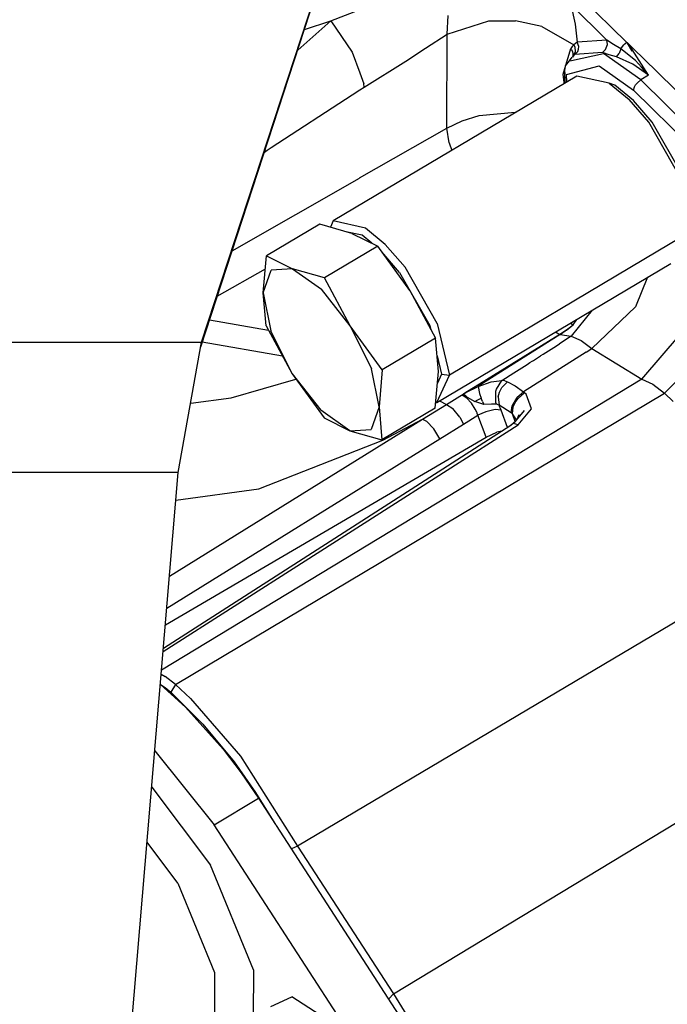
# Model space of a CAD drawing. Units: millimetres. Extents: x 984 to 8459, y -1762 to 1746.
# Drawn here: x 4689 to 4723, y 180 to 233 of the extents above; entities that cross this region are included whole.
import ezdxf

# ---------------------------------------------------------------- set-up
doc = ezdxf.new("R2010")
doc.units = ezdxf.units.MM
doc.layers.add('1', color=7, linetype='CONTINUOUS', true_color=0xffffff)

msp = doc.modelspace()

# ---------------------------------------------------------------- linework, layer by layer
at = {"layer": '1', "color": 18, "linetype": 'CONTINUOUS'}
for p, q in [((4698.191528, 215.309326), (4735.668579, 329.956543)), ((4698.233521, 215.545898), (4735.668579, 329.956543)), ((4698.233521, 215.545898), (4735.668579, 329.956543)), ((4714.499634, 237.692383), (4720.811157, 231.468506)), ((4714.499634, 237.692383), (4720.811157, 231.468506)), ((4705.096313, 232.604004), (4706.647583, 233.217529)), ((4705.096313, 232.604004), (4706.647583, 233.217529)), ((4719.751099, 231.582764), (4717.828735, 233.475586)), ((4717.828735, 233.475586), (4718.066528, 232.429688)), ((4717.828735, 233.475586), (4718.066528, 232.429688)), ((4719.751099, 231.582764), (4717.828735, 233.475586)), ((4711.27063, 231.907959), (4711.327271, 232.899414)), ((4711.27063, 231.907959), (4711.327271, 232.899414)), ((4713.492798, 232.609375), (4714.902954, 232.615967)), ((4713.492798, 232.609375), (4714.902954, 232.615967)), ((4716.293579, 232.309814), (4714.902954, 232.615967)), ((4716.293579, 232.309814), (4714.902954, 232.615967)), ((4703.340454, 231.061523), (4705.096313, 232.604004)), ((4703.340454, 231.061523), (4705.096313, 232.604004)), ((4703.695923, 232.149414), (4705.096313, 232.604004)), ((4703.695923, 232.149414), (4705.096313, 232.604004)), ((4705.096313, 232.604004), (4706.234009, 230.943359)), ((4705.096313, 232.604004), (4706.234009, 230.943359)), ((4711.27063, 231.907959), (4713.492798, 232.609375)), ((4711.27063, 231.907959), (4713.492798, 232.609375)), ((4716.293579, 232.309814), (4718.000122, 231.339355)), ((4716.293579, 232.309814), (4718.000122, 231.339355)), ((4718.066528, 232.429688), (4718.176392, 231.47583)), ((4718.066528, 232.429688), (4718.176392, 231.47583)), ((4710.129517, 231.157715), (4711.27063, 231.907959)), ((4710.129517, 231.157715), (4711.27063, 231.907959)), ((4711.254028, 226.914795), (4711.27063, 231.907959)), ((4711.254028, 226.914795), (4711.27063, 231.907959)), ((4719.751099, 231.582764), (4718.176392, 231.47583)), ((4719.751099, 231.582764), (4718.176392, 231.47583)), ((4719.777466, 231.35498), (4719.751099, 231.582764)), ((4720.104126, 231.355225), (4719.751099, 231.582764)), ((4719.777466, 231.35498), (4719.751099, 231.582764)), ((4720.104126, 231.355225), (4719.751099, 231.582764)), ((4709.074341, 230.476318), (4710.129517, 231.157715)), ((4709.074341, 230.476318), (4710.129517, 231.157715)), ((4717.428833, 229.774414), (4717.828735, 231.147461)), ((4717.428833, 229.774414), (4717.828735, 231.147461)), ((4717.911743, 231.249023), (4717.828735, 231.147461)), ((4717.911743, 231.249023), (4717.828735, 231.147461)), ((4717.876099, 231.082031), (4717.828735, 231.147461)), ((4717.876099, 231.082031), (4717.828735, 231.147461)), ((4717.876099, 231.082031), (4717.914673, 230.996826)), ((4717.876099, 231.082031), (4717.914673, 230.996826)), ((4718.000122, 231.339355), (4717.911743, 231.249023)), ((4718.000122, 231.339355), (4717.911743, 231.249023)), ((4718.086548, 231.413086), (4718.000122, 231.339355)), ((4718.086548, 231.413086), (4718.000122, 231.339355)), ((4718.06604, 231.212646), (4718.000122, 231.339355)), ((4718.06604, 231.212646), (4718.000122, 231.339355)), ((4718.087524, 230.979736), (4718.06604, 231.212646)), ((4718.087524, 230.979736), (4718.06604, 231.212646)), ((4718.176392, 231.47583), (4718.086548, 231.413086)), ((4718.176392, 231.47583), (4718.086548, 231.413086)), ((4718.254517, 231.251465), (4718.176392, 231.47583)), ((4718.254517, 231.251465), (4718.176392, 231.47583)), ((4718.206665, 230.987549), (4718.249634, 231.114258)), ((4718.206665, 230.987549), (4718.249634, 231.114258)), ((4718.249634, 231.114258), (4718.254517, 231.251465)), ((4718.249634, 231.114258), (4718.254517, 231.251465)), ((4719.683716, 231.087891), (4719.521118, 230.924316)), ((4719.683716, 231.087891), (4719.521118, 230.924316)), ((4719.683716, 231.087891), (4719.777466, 231.35498)), ((4719.683716, 231.087891), (4719.777466, 231.35498)), ((4720.484985, 231.123047), (4720.104126, 231.355225)), ((4720.484985, 231.123047), (4720.104126, 231.355225)), ((4720.484985, 231.123047), (4720.408813, 230.881348)), ((4720.484985, 231.123047), (4720.408813, 230.881348)), ((4720.484985, 231.123047), (4720.632446, 231.323486)), ((4720.484985, 231.123047), (4720.632446, 231.323486)), ((4721.266724, 230.498291), (4720.484985, 231.123047)), ((4721.266724, 230.498291), (4720.484985, 231.123047)), ((4720.811157, 231.468506), (4720.632446, 231.323486)), ((4720.811157, 231.468506), (4720.632446, 231.323486)), ((4720.811157, 231.468506), (4721.072876, 230.998291)), ((4720.811157, 231.468506), (4720.869263, 231.42041)), ((4720.811157, 231.468506), (4721.072876, 230.998291)), ((4720.811157, 231.468506), (4720.83606, 231.446045)), ((4720.811157, 231.468506), (4720.869263, 231.42041)), ((4720.811157, 231.468506), (4720.83606, 231.446045)), ((4720.839478, 231.442383), (4720.83606, 231.446045)), ((4720.839478, 231.442383), (4720.83606, 231.446045)), ((4720.842896, 231.438965), (4720.839478, 231.442383)), ((4720.842896, 231.438965), (4720.839478, 231.442383)), ((4720.849731, 231.430908), (4720.842896, 231.438965)), ((4720.849731, 231.430908), (4720.842896, 231.438965)), ((4720.854126, 231.426514), (4720.849731, 231.430908)), ((4720.854126, 231.426514), (4720.849731, 231.430908)), ((4720.858521, 231.422363), (4720.854126, 231.426514)), ((4720.858521, 231.422363), (4720.854126, 231.426514)), ((4720.867798, 231.412598), (4720.858521, 231.422363)), ((4720.867798, 231.412598), (4720.858521, 231.422363)), ((4720.890259, 231.387939), (4720.867798, 231.412598)), ((4720.890259, 231.387939), (4720.867798, 231.412598)), ((4720.921997, 231.368408), (4720.869263, 231.42041)), ((4720.921997, 231.368408), (4720.869263, 231.42041)), ((4720.92395, 231.348389), (4720.890259, 231.387939)), ((4720.92395, 231.348389), (4720.890259, 231.387939)), ((4721.027466, 231.264648), (4720.921997, 231.368408)), ((4721.027466, 231.264648), (4720.921997, 231.368408)), ((4720.974731, 231.28833), (4720.92395, 231.348389)), ((4720.974731, 231.28833), (4720.92395, 231.348389)), ((4721.956177, 229.725098), (4720.974731, 231.28833)), ((4721.956177, 229.725098), (4720.974731, 231.28833)), ((4721.237915, 231.057129), (4721.027466, 231.264648)), ((4721.237915, 231.057129), (4721.027466, 231.264648)), ((4721.659302, 230.642578), (4721.237915, 231.057129)), ((4721.659302, 230.642578), (4721.237915, 231.057129)), ((4706.234009, 230.943359), (4706.633911, 229.856201)), ((4706.234009, 230.943359), (4706.633911, 229.856201)), ((4717.762817, 230.484375), (4717.910278, 230.681641)), ((4717.872192, 230.508545), (4719.574829, 230.882812)), ((4717.872192, 230.508545), (4719.574829, 230.882812)), ((4717.913696, 230.687012), (4717.910278, 230.681641)), ((4717.913696, 230.685059), (4717.910278, 230.681641)), ((4717.913696, 230.685059), (4717.910278, 230.681641)), ((4717.914673, 230.996826), (4717.919067, 230.983154)), ((4717.914673, 230.996826), (4717.919067, 230.983154)), ((4717.983032, 230.757568), (4717.918579, 230.690674)), ((4717.983032, 230.757568), (4717.918579, 230.690674)), ((4717.919067, 230.983154), (4717.919067, 230.981689)), ((4717.919067, 230.983154), (4717.919067, 230.981689)), ((4717.919067, 230.981689), (4717.923462, 230.968018)), ((4717.919067, 230.981689), (4717.923462, 230.968018)), ((4718.016724, 230.829346), (4717.919556, 230.694824)), ((4717.936646, 230.775391), (4717.919556, 230.694824)), ((4717.936646, 230.775391), (4717.919556, 230.694824)), ((4717.923462, 230.968018), (4717.939575, 230.876221)), ((4717.923462, 230.968018), (4717.939575, 230.876221)), ((4717.93811, 230.785889), (4717.936646, 230.775391)), ((4717.93811, 230.785889), (4717.936646, 230.775391)), ((4717.939575, 230.876221), (4717.93811, 230.787598)), ((4717.939575, 230.876221), (4717.93811, 230.787598)), ((4717.93811, 230.787598), (4717.93811, 230.785889)), ((4717.93811, 230.787598), (4717.93811, 230.785889)), ((4717.983032, 230.757568), (4718.087524, 230.979736)), ((4718.057739, 230.824707), (4717.983032, 230.757568)), ((4718.057739, 230.824707), (4717.983032, 230.757568)), ((4718.057739, 230.824707), (4718.206665, 230.987549)), ((4718.057739, 230.824707), (4718.206665, 230.987549)), ((4719.521118, 230.924316), (4718.057739, 230.824707)), ((4719.521118, 230.924316), (4718.057739, 230.824707)), ((4719.86438, 230.811523), (4719.521118, 230.924316)), ((4719.86438, 230.811523), (4719.521118, 230.924316)), ((4721.551392, 229.47583), (4719.574829, 230.882812)), ((4721.551392, 229.47583), (4719.574829, 230.882812)), ((4720.2677, 230.692627), (4719.86438, 230.811523)), ((4720.2677, 230.692627), (4719.86438, 230.811523)), ((4720.2677, 230.692627), (4720.408813, 230.881348)), ((4720.2677, 230.692627), (4720.408813, 230.881348)), ((4721.121704, 230.304688), (4720.2677, 230.692627)), ((4721.121704, 230.304688), (4720.2677, 230.692627)), ((4722.503052, 229.813232), (4721.659302, 230.642578)), ((4722.503052, 229.813232), (4721.659302, 230.642578)), ((4706.871704, 229.093018), (4709.074341, 230.476318)), ((4706.871704, 229.093018), (4709.074341, 230.476318)), ((4717.522583, 229.973877), (4717.562134, 230.223145)), ((4717.562134, 230.223145), (4717.762817, 230.484375)), ((4717.612915, 229.761963), (4719.339478, 230.226318)), ((4717.612915, 229.761963), (4719.339478, 230.226318)), ((4717.762817, 230.484375), (4717.870728, 230.508057)), ((4717.762817, 230.484375), (4717.870728, 230.508057)), ((4719.339478, 230.226318), (4721.166138, 228.926025)), ((4719.339478, 230.226318), (4721.166138, 228.926025)), ((4721.956177, 229.725098), (4721.121704, 230.304688)), ((4721.956177, 229.725098), (4721.121704, 230.304688)), ((4721.591919, 230.146484), (4721.266724, 230.498291)), ((4721.591919, 230.146484), (4721.266724, 230.498291)), ((4721.956177, 229.725098), (4721.591919, 230.146484)), ((4721.956177, 229.725098), (4721.591919, 230.146484)), ((4718.162231, 229.682861), (4705.221802, 221.986816)), ((4706.638794, 229.842529), (4706.849243, 229.270508)), ((4706.638794, 229.842529), (4706.849243, 229.270508)), ((4717.475708, 229.344971), (4717.428833, 229.774414)), ((4717.475708, 229.344971), (4717.428833, 229.774414)), ((4717.526489, 229.862305), (4717.467896, 229.269775)), ((4717.543579, 229.314697), (4717.522583, 229.973877)), ((4717.62561, 229.363525), (4717.612915, 229.761963)), ((4717.62561, 229.363525), (4717.612915, 229.761963)), ((4719.873657, 229.300781), (4718.162231, 229.682861)), ((4721.956177, 229.725098), (4721.551392, 229.47583)), ((4721.956177, 229.725098), (4721.551392, 229.47583)), ((4724.189087, 228.153809), (4722.503052, 229.813232)), ((4724.189087, 228.153809), (4722.503052, 229.813232)), ((4706.635376, 228.946533), (4706.871704, 229.093018)), ((4706.635376, 228.946533), (4706.871704, 229.093018)), ((4706.871704, 229.093018), (4706.849243, 229.270508)), ((4706.871704, 229.093018), (4706.849243, 229.270508)), ((4720.166138, 229.201904), (4719.873657, 229.300781)), ((4719.873657, 229.300781), (4720.927856, 228.436768)), ((4719.873657, 229.300781), (4720.927856, 228.436768)), ((4721.164673, 228.38501), (4720.166138, 229.201904)), ((4721.166138, 228.926025), (4721.213501, 229.105713)), ((4721.166138, 228.926025), (4721.213501, 229.105713)), ((4721.213501, 229.105713), (4721.278931, 229.216553)), ((4721.213501, 229.105713), (4721.278931, 229.216553)), ((4721.369263, 229.327148), (4721.278931, 229.216553)), ((4721.369263, 229.327148), (4721.278931, 229.216553)), ((4721.551392, 229.47583), (4721.369263, 229.327148)), ((4721.551392, 229.47583), (4721.369263, 229.327148)), ((4726.762329, 224.34375), (4721.551392, 229.47583)), ((4726.762329, 224.34375), (4721.551392, 229.47583)), ((4701.92395, 225.885742), (4706.224731, 228.691406)), ((4701.92395, 225.885742), (4706.224731, 228.691406)), ((4706.224731, 228.691406), (4706.633423, 228.945068)), ((4706.224731, 228.691406), (4706.633423, 228.945068)), ((4721.982056, 227.223633), (4720.927856, 228.436768)), ((4721.982056, 227.223633), (4720.927856, 228.436768)), ((4721.166138, 228.926025), (4726.377075, 223.793701)), ((4721.166138, 228.926025), (4726.377075, 223.793701)), ((4722.161255, 227.236816), (4721.164673, 228.38501)), ((4712.074341, 227.30127), (4712.979126, 227.57959)), ((4712.074341, 227.30127), (4712.979126, 227.57959)), ((4712.979126, 227.57959), (4714.890259, 227.766846)), ((4712.979126, 227.57959), (4714.890259, 227.766846)), ((4714.890259, 227.766846), (4714.928833, 227.759766)), ((4714.890259, 227.766846), (4714.928833, 227.759766)), ((4706.617798, 224.267822), (4711.254028, 226.914795)), ((4706.617798, 224.267822), (4711.254028, 226.914795)), ((4711.254028, 226.914795), (4712.074341, 227.30127)), ((4711.254028, 226.914795), (4712.074341, 227.30127)), ((4711.372192, 226.127686), (4711.254028, 226.914795)), ((4711.372192, 226.127686), (4711.254028, 226.914795)), ((4723.684204, 224.245361), (4721.982056, 227.223633)), ((4723.684204, 224.245361), (4721.982056, 227.223633)), ((4723.771606, 224.419189), (4722.161255, 227.236816)), ((4701.717407, 225.745117), (4701.92395, 225.885742)), ((4701.717407, 225.745117), (4701.92395, 225.885742)), ((4711.372192, 226.127686), (4711.514771, 225.729248)), ((4711.372192, 226.127686), (4711.514771, 225.729248)), ((4701.56897, 225.642822), (4701.638306, 225.69043)), ((4701.56897, 225.642822), (4701.638306, 225.69043)), ((4701.638306, 225.69043), (4701.70813, 225.738281)), ((4701.638306, 225.69043), (4701.70813, 225.738281)), ((4701.70813, 225.738281), (4701.716919, 225.744385)), ((4701.70813, 225.738281), (4701.716919, 225.744385)), ((4701.716919, 225.744385), (4701.717407, 225.745117)), ((4701.716919, 225.744385), (4701.717407, 225.745117)), ((4699.858032, 220.408203), (4706.616333, 224.266846)), ((4699.858032, 220.408203), (4706.616333, 224.266846)), ((4704.509888, 221.811279), (4701.681274, 220.128906)), ((4706.213013, 221.324463), (4704.509888, 221.811279)), ((4705.221802, 221.986816), (4705.070435, 221.651123)), ((4706.932739, 221.604248), (4705.221802, 221.986816)), ((4706.932739, 221.604248), (4705.221802, 221.986816)), ((4706.752075, 221.224121), (4705.892212, 221.41626)), ((4706.752075, 221.224121), (4705.892212, 221.41626)), ((4706.213013, 221.324463), (4707.588013, 220.643066)), ((4707.268188, 220.801758), (4706.752075, 221.224121)), ((4707.268188, 220.801758), (4706.752075, 221.224121)), ((4707.987915, 220.740723), (4706.932739, 221.604248)), ((4707.987915, 220.740723), (4706.932739, 221.604248)), ((4724.329224, 221.503174), (4722.449829, 220.385498)), ((4724.329224, 221.503174), (4722.449829, 220.385498)), ((4707.588013, 220.643066), (4704.758911, 218.960693)), ((4707.588013, 220.643066), (4704.758911, 218.960693)), ((4709.284302, 218.299561), (4707.588013, 220.643066)), ((4707.987915, 220.740723), (4709.042114, 219.527344)), ((4707.987915, 220.740723), (4709.042114, 219.527344)), ((4701.511353, 218.174805), (4701.681274, 220.128906)), ((4701.681274, 220.128906), (4703.056274, 219.44751)), ((4701.681274, 220.128906), (4703.056274, 219.44751)), ((4708.747192, 219.259033), (4707.800903, 220.348877)), ((4708.747192, 219.259033), (4707.800903, 220.348877)), ((4722.449829, 220.385498), (4711.388306, 213.806641)), ((4722.449829, 220.385498), (4711.388306, 213.806641)), ((4710.729614, 212.348389), (4723.150024, 219.735107)), ((4699.069458, 217.994385), (4701.622192, 219.452637)), ((4699.069458, 217.994385), (4701.622192, 219.452637)), ((4701.511353, 218.174805), (4701.928345, 219.377441)), ((4701.511353, 218.174805), (4701.928345, 219.377441)), ((4703.056274, 219.44751), (4701.928345, 219.377441)), ((4703.056274, 219.44751), (4701.928345, 219.377441)), ((4703.056274, 219.44751), (4704.593872, 218.365723)), ((4704.758911, 218.960693), (4703.056274, 219.44751)), ((4703.056274, 219.44751), (4704.593872, 218.365723)), ((4704.758911, 218.960693), (4703.056274, 219.44751)), ((4708.747192, 219.259033), (4710.357544, 216.441406)), ((4708.747192, 219.259033), (4710.357544, 216.441406)), ((4710.743774, 216.548828), (4709.042114, 219.527344)), ((4710.743774, 216.548828), (4709.042114, 219.527344)), ((4706.128052, 216.422363), (4704.758911, 218.960693)), ((4706.128052, 216.422363), (4704.758911, 218.960693)), ((4721.908813, 218.99707), (4721.265747, 217.430664)), ((4721.908813, 218.99707), (4721.265747, 217.430664)), ((4701.511353, 218.174805), (4701.917603, 216.161133)), ((4701.668579, 216.415039), (4701.511353, 218.174805)), ((4701.511353, 218.174805), (4701.917603, 216.161133)), ((4706.128052, 216.422363), (4704.593872, 218.365723)), ((4706.128052, 216.422363), (4704.593872, 218.365723)), ((4709.284302, 218.299561), (4710.653931, 215.76123)), ((4718.975708, 217.252686), (4717.857544, 215.869141)), ((4718.975708, 217.252686), (4717.857544, 215.869141)), ((4721.265747, 217.430664), (4718.954712, 215.214844)), ((4721.265747, 217.430664), (4718.954712, 215.214844)), ((4698.657349, 216.734375), (4701.789673, 216.19043)), ((4698.657349, 216.734375), (4701.789673, 216.19043)), ((4701.668579, 216.415039), (4703.038208, 213.876953)), ((4706.128052, 216.422363), (4707.248657, 214.138184)), ((4707.824341, 214.078857), (4706.128052, 216.422363)), ((4706.128052, 216.422363), (4707.248657, 214.138184)), ((4707.824341, 214.078857), (4706.128052, 216.422363)), ((4710.357544, 216.441406), (4710.412231, 216.208984)), ((4710.357544, 216.441406), (4710.412231, 216.208984)), ((4710.743774, 216.548828), (4711.388306, 213.806641)), ((4710.743774, 216.548828), (4711.388306, 213.806641)), ((4717.607056, 216.208252), (4717.952759, 216.475586)), ((4717.609009, 216.197998), (4717.952759, 216.475586)), ((4717.826782, 216.569092), (4717.952759, 216.475586)), ((4717.826782, 216.569092), (4717.952759, 216.475586)), ((4717.952759, 216.475586), (4718.151489, 216.762451)), ((4717.952759, 216.475586), (4718.151489, 216.762451)), ((4703.038208, 213.876953), (4701.917603, 216.161133)), ((4703.038208, 213.876953), (4701.917603, 216.161133)), ((4717.253052, 215.954346), (4712.766724, 213.178467)), ((4717.253052, 215.954346), (4712.766724, 213.178467)), ((4717.276978, 215.952393), (4713.296509, 213.439697)), ((4717.276978, 215.952393), (4713.296509, 213.439697)), ((4717.024536, 216.092285), (4717.253052, 215.954346)), ((4717.024536, 216.092285), (4717.253052, 215.954346)), ((4717.609009, 216.197998), (4717.253052, 215.954346)), ((4717.609009, 216.197998), (4717.253052, 215.954346)), ((4717.253052, 215.954346), (4717.276978, 215.952393)), ((4717.253052, 215.954346), (4717.276978, 215.952393)), ((4717.276978, 215.952393), (4717.599243, 216.201904)), ((4717.609009, 216.197998), (4717.276978, 215.952393)), ((4717.276978, 215.952393), (4717.857544, 215.869141)), ((4717.276978, 215.952393), (4717.857544, 215.869141)), ((4721.607544, 213.595947), (4723.654907, 215.972412)), ((4721.607544, 213.595947), (4723.654907, 215.972412)), ((4667.920044, 215.545898), (4698.233521, 215.545898)), ((4667.920044, 215.545898), (4698.233521, 215.545898)), ((4696.999634, 208.628662), (4698.233521, 215.545898)), ((4702.531372, 214.816406), (4698.271606, 215.55542)), ((4702.531372, 214.816406), (4698.271606, 215.55542)), ((4710.653931, 215.76123), (4707.824341, 214.078857)), ((4710.653931, 215.76123), (4707.824341, 214.078857)), ((4710.811157, 214.001709), (4710.653931, 215.76123)), ((4716.934692, 215.277588), (4717.227661, 215.464355)), ((4716.934692, 215.277588), (4717.227661, 215.464355)), ((4717.857544, 215.869141), (4717.227661, 215.464355)), ((4717.857544, 215.869141), (4717.227661, 215.464355)), ((4717.857544, 215.869141), (4718.380493, 215.646484)), ((4717.857544, 215.869141), (4718.380493, 215.646484)), ((4718.380493, 215.646484), (4718.954712, 215.214844)), ((4718.380493, 215.646484), (4718.954712, 215.214844)), ((4722.807251, 212.849121), (4725.499146, 215.502441)), ((4722.807251, 212.849121), (4725.499146, 215.502441)), ((4718.647583, 215.021729), (4715.321411, 212.922607)), ((4718.647583, 215.021729), (4715.321411, 212.922607)), ((4716.251587, 214.840332), (4716.372681, 214.91748)), ((4716.251587, 214.840332), (4716.372681, 214.91748)), ((4716.372681, 214.91748), (4716.934692, 215.277588)), ((4716.372681, 214.91748), (4716.934692, 215.277588)), ((4718.647583, 215.021729), (4718.954712, 215.214844)), ((4718.647583, 215.021729), (4718.954712, 215.214844)), ((4718.954712, 215.214844), (4721.607544, 213.595947)), ((4718.954712, 215.214844), (4721.607544, 213.595947)), ((4710.736938, 214.826416), (4710.967407, 213.847412)), ((4710.736938, 214.826416), (4710.967407, 213.847412)), ((4715.102173, 214.105469), (4715.522095, 214.375)), ((4715.102173, 214.105469), (4715.522095, 214.375)), ((4715.522095, 214.375), (4715.66272, 214.465332)), ((4715.522095, 214.375), (4715.66272, 214.465332)), ((4715.66272, 214.465332), (4715.784302, 214.542725)), ((4715.66272, 214.465332), (4715.784302, 214.542725)), ((4715.784302, 214.542725), (4715.854126, 214.586914)), ((4715.784302, 214.542725), (4715.854126, 214.586914)), ((4715.854126, 214.586914), (4716.228638, 214.825684)), ((4715.854126, 214.586914), (4716.228638, 214.825684)), ((4716.228638, 214.825684), (4716.251587, 214.840332)), ((4716.228638, 214.825684), (4716.251587, 214.840332)), ((4703.038208, 213.876953), (4704.734009, 211.533203)), ((4703.038208, 213.876953), (4704.572388, 211.933594)), ((4703.038208, 213.876953), (4704.572388, 211.933594)), ((4707.654907, 212.124756), (4707.248657, 214.138184)), ((4707.654907, 212.124756), (4707.248657, 214.138184)), ((4707.824341, 214.078857), (4707.654907, 212.124756)), ((4707.824341, 214.078857), (4707.654907, 212.124756)), ((4710.641235, 212.047607), (4710.811157, 214.001709)), ((4710.729614, 212.348389), (4711.388306, 213.806641)), ((4710.729614, 212.348389), (4711.388306, 213.806641)), ((4710.967407, 213.847412), (4710.757446, 213.38208)), ((4710.967407, 213.847412), (4710.757446, 213.38208)), ((4710.967407, 213.847412), (4711.388306, 213.806641)), ((4710.967407, 213.847412), (4711.388306, 213.806641)), ((4714.180298, 213.514893), (4714.809204, 213.918701)), ((4714.180298, 213.514893), (4714.809204, 213.918701)), ((4714.809204, 213.918701), (4715.102173, 214.105469)), ((4714.809204, 213.918701), (4715.102173, 214.105469)), ((4721.607544, 213.595947), (4696.111938, 198.14209)), ((4721.607544, 213.595947), (4696.111938, 198.14209)), ((4699.810181, 212.603271), (4703.243286, 213.593506)), ((4699.810181, 212.603271), (4703.243286, 213.593506)), ((4713.296509, 213.439697), (4712.924927, 213.204346)), ((4713.296509, 213.439697), (4712.924927, 213.204346)), ((4712.924927, 213.204346), (4713.606567, 213.438477)), ((4712.924927, 213.204346), (4713.606567, 213.438477)), ((4713.606567, 213.438477), (4714.180298, 213.514893)), ((4713.606567, 213.438477), (4714.180298, 213.514893)), ((4713.888306, 213.062988), (4714.180298, 213.514893)), ((4713.888306, 213.062988), (4714.180298, 213.514893)), ((4714.173462, 213.145264), (4714.482056, 213.449707)), ((4714.173462, 213.145264), (4714.482056, 213.449707)), ((4714.335571, 213.494629), (4714.180298, 213.514893)), ((4714.335571, 213.494629), (4714.180298, 213.514893)), ((4714.335571, 213.494629), (4714.482056, 213.449707)), ((4714.335571, 213.494629), (4714.482056, 213.449707)), ((4714.482056, 213.449707), (4714.888794, 213.237793)), ((4714.482056, 213.449707), (4714.888794, 213.237793)), ((4721.607544, 213.595947), (4722.187134, 213.323486)), ((4721.607544, 213.595947), (4722.187134, 213.323486)), ((4722.187134, 213.323486), (4722.807251, 212.849121)), ((4722.187134, 213.323486), (4722.807251, 212.849121)), ((4696.853149, 197.383301), (4722.807251, 212.849121)), ((4696.853149, 197.383301), (4722.807251, 212.849121)), ((4711.230591, 212.248779), (4712.734497, 213.182861)), ((4711.230591, 212.248779), (4712.734497, 213.182861)), ((4712.141235, 212.797852), (4712.097778, 212.752441)), ((4712.141235, 212.797852), (4712.097778, 212.752441)), ((4712.110474, 212.699951), (4712.097778, 212.752441)), ((4712.110474, 212.699951), (4712.097778, 212.752441)), ((4712.255005, 212.874268), (4712.141235, 212.797852)), ((4712.255005, 212.874268), (4712.141235, 212.797852)), ((4712.141235, 212.797852), (4712.226685, 212.739746)), ((4712.141235, 212.797852), (4712.226685, 212.739746)), ((4712.255005, 212.874268), (4712.924927, 213.204346)), ((4712.255005, 212.874268), (4712.924927, 213.204346)), ((4712.766724, 213.178467), (4712.255005, 212.874268)), ((4712.766724, 213.178467), (4712.255005, 212.874268)), ((4712.734497, 213.182861), (4712.766724, 213.178467)), ((4712.734497, 213.182861), (4712.766724, 213.178467)), ((4712.924927, 213.204346), (4712.989868, 212.834229)), ((4712.924927, 213.204346), (4712.989868, 212.834229)), ((4712.989868, 212.834229), (4713.076782, 212.577637)), ((4712.989868, 212.834229), (4713.076782, 212.577637)), ((4713.859009, 212.953369), (4713.888306, 213.062988)), ((4713.859009, 212.953369), (4713.888306, 213.062988)), ((4713.863403, 212.35791), (4713.859009, 212.953369)), ((4713.863403, 212.35791), (4713.859009, 212.953369)), ((4713.985962, 212.64209), (4714.047485, 212.896729)), ((4713.985962, 212.64209), (4714.047485, 212.896729)), ((4714.047485, 212.896729), (4714.173462, 213.145264)), ((4714.047485, 212.896729), (4714.173462, 213.145264)), ((4714.888794, 213.237793), (4715.321411, 212.922607)), ((4714.888794, 213.237793), (4715.321411, 212.922607)), ((4714.983032, 212.630371), (4715.321411, 212.922607)), ((4714.983032, 212.630371), (4715.321411, 212.922607)), ((4715.042114, 212.570068), (4715.385376, 212.869629)), ((4715.042114, 212.570068), (4715.385376, 212.869629)), ((4715.385376, 212.869629), (4715.321411, 212.922607)), ((4715.385376, 212.869629), (4715.321411, 212.922607)), ((4715.474243, 212.789062), (4715.385376, 212.869629)), ((4715.474243, 212.789062), (4715.385376, 212.869629)), ((4715.743774, 212.01123), (4715.474243, 212.789062)), ((4715.743774, 212.01123), (4715.474243, 212.789062)), ((4722.807251, 212.849121), (4723.264771, 212.410645)), ((4722.807251, 212.849121), (4723.264771, 212.410645)), ((4697.65686, 212.313721), (4699.810181, 212.603271)), ((4697.65686, 212.313721), (4699.810181, 212.603271)), ((4709.958618, 211.4646), (4711.230591, 212.248779)), ((4709.958618, 211.4646), (4711.230591, 212.248779)), ((4710.666138, 212.333252), (4710.729614, 212.348389)), ((4710.870239, 212.431641), (4711.230591, 212.248779)), ((4710.870239, 212.431641), (4711.230591, 212.248779)), ((4711.230591, 212.248779), (4711.581177, 212.032715)), ((4711.230591, 212.248779), (4711.581177, 212.032715)), ((4712.11438, 212.700195), (4712.110474, 212.699951)), ((4712.11438, 212.700195), (4712.110474, 212.699951)), ((4712.110962, 212.699463), (4712.110474, 212.699951)), ((4712.110962, 212.699463), (4712.110474, 212.699951)), ((4712.117798, 212.696777), (4712.110962, 212.699463)), ((4712.117798, 212.696777), (4712.110962, 212.699463)), ((4712.151978, 212.697998), (4712.11438, 212.700195)), ((4712.151978, 212.697998), (4712.11438, 212.700195)), ((4712.130981, 212.690918), (4712.117798, 212.696777)), ((4712.130981, 212.690918), (4712.117798, 212.696777)), ((4712.157837, 212.677246), (4712.130981, 212.690918)), ((4712.157837, 212.677246), (4712.130981, 212.690918)), ((4712.172974, 212.694336), (4712.151978, 212.697998)), ((4712.172974, 212.694336), (4712.151978, 212.697998)), ((4712.213989, 212.645264), (4712.157837, 212.677246)), ((4712.213989, 212.645264), (4712.157837, 212.677246)), ((4712.236938, 212.675049), (4712.172974, 212.694336)), ((4712.236938, 212.675049), (4712.172974, 212.694336)), ((4712.328735, 212.559082), (4712.213989, 212.645264)), ((4712.328735, 212.559082), (4712.213989, 212.645264)), ((4712.226685, 212.739746), (4712.333618, 212.634766)), ((4712.226685, 212.739746), (4712.333618, 212.634766)), ((4712.327271, 212.637939), (4712.236938, 212.675049)), ((4712.327271, 212.637939), (4712.236938, 212.675049)), ((4712.333618, 212.634766), (4712.327271, 212.637939)), ((4712.333618, 212.634766), (4712.327271, 212.637939)), ((4712.520142, 212.355957), (4712.328735, 212.559082)), ((4712.524048, 212.357666), (4712.328735, 212.559082)), ((4712.333618, 212.634766), (4712.737427, 212.404541)), ((4712.333618, 212.634766), (4712.737427, 212.404541)), ((4712.565063, 212.30835), (4712.524048, 212.357666)), ((4712.558716, 212.314209), (4712.524048, 212.357666)), ((4712.558716, 212.314209), (4712.524048, 212.357666)), ((4712.565063, 212.30835), (4712.555298, 212.318359)), ((4712.761841, 212.002197), (4712.558716, 212.314209)), ((4712.761841, 212.002197), (4712.558716, 212.314209)), ((4712.737427, 212.404541), (4712.901001, 212.491211)), ((4712.737427, 212.404541), (4712.901001, 212.491211)), ((4713.212036, 212.246826), (4712.737427, 212.404541)), ((4713.212036, 212.246826), (4712.737427, 212.404541)), ((4712.901001, 212.491211), (4713.076782, 212.577637)), ((4712.901001, 212.491211), (4713.076782, 212.577637)), ((4713.1427, 212.408691), (4713.076782, 212.577637)), ((4713.1427, 212.408691), (4713.076782, 212.577637)), ((4713.1427, 212.408691), (4713.212036, 212.246826)), ((4713.1427, 212.408691), (4713.212036, 212.246826)), ((4713.619751, 212.266113), (4713.212036, 212.246826)), ((4713.619751, 212.266113), (4713.212036, 212.246826)), ((4713.884888, 212.258057), (4713.619751, 212.266113)), ((4713.884888, 212.258057), (4713.619751, 212.266113)), ((4713.896606, 212.256348), (4713.863403, 212.35791)), ((4713.896606, 212.256348), (4713.863403, 212.35791)), ((4713.896606, 212.256348), (4713.884888, 212.258057)), ((4713.896606, 212.256348), (4713.884888, 212.258057)), ((4714.028931, 212.202881), (4713.896606, 212.256348)), ((4714.028931, 212.202881), (4713.896606, 212.256348)), ((4713.985962, 212.64209), (4714.028931, 212.202881)), ((4713.985962, 212.64209), (4714.028931, 212.202881)), ((4714.716919, 212.177734), (4714.983032, 212.630371)), ((4714.716919, 212.177734), (4714.983032, 212.630371)), ((4714.780884, 212.114502), (4714.889282, 212.352539)), ((4714.780884, 212.114502), (4714.889282, 212.352539)), ((4714.889282, 212.352539), (4715.042114, 212.570068)), ((4714.889282, 212.352539), (4715.042114, 212.570068)), ((4706.109497, 210.851807), (4704.572388, 211.933594)), ((4706.109497, 210.851807), (4704.572388, 211.933594)), ((4707.654907, 212.124756), (4707.237915, 210.922119)), ((4707.654907, 212.124756), (4707.237915, 210.922119)), ((4707.654907, 212.124756), (4707.812134, 210.36499)), ((4707.654907, 212.124756), (4707.812134, 210.36499)), ((4710.641235, 212.047607), (4707.812134, 210.36499)), ((4711.952759, 211.563477), (4711.581177, 212.032715)), ((4711.952759, 211.563477), (4711.581177, 212.032715)), ((4712.843872, 211.833984), (4712.761841, 212.002197)), ((4712.843872, 211.833984), (4712.761841, 212.002197)), ((4712.861938, 211.792236), (4712.843872, 211.833984)), ((4712.861938, 211.792236), (4712.843872, 211.833984)), ((4712.871704, 211.768066), (4712.861938, 211.792236)), ((4712.871704, 211.768066), (4712.861938, 211.792236)), ((4712.906372, 211.673828), (4712.871704, 211.768066)), ((4712.906372, 211.673828), (4712.871704, 211.768066)), ((4713.317505, 211.86084), (4712.906372, 211.673828)), ((4713.317505, 211.86084), (4712.906372, 211.673828)), ((4713.815552, 211.970703), (4713.317505, 211.86084)), ((4713.815552, 211.970703), (4713.317505, 211.86084)), ((4714.134399, 211.946289), (4713.815552, 211.970703)), ((4714.134399, 211.946289), (4713.815552, 211.970703)), ((4714.665161, 211.798828), (4714.028931, 212.202881)), ((4714.058228, 212.135986), (4714.028931, 212.202881)), ((4714.665161, 211.798828), (4714.028931, 212.202881)), ((4714.058228, 212.135986), (4714.028931, 212.202881)), ((4714.084595, 212.073975), (4714.058228, 212.135986)), ((4714.084595, 212.073975), (4714.058228, 212.135986)), ((4714.134399, 211.946289), (4714.084595, 212.073975)), ((4714.134399, 211.946289), (4714.084595, 212.073975)), ((4714.479614, 211.023926), (4714.134399, 211.946289)), ((4714.479614, 211.023926), (4714.134399, 211.946289)), ((4714.665161, 211.798828), (4714.716919, 212.177734)), ((4714.665161, 211.798828), (4714.716919, 212.177734)), ((4714.734497, 211.740967), (4714.665161, 211.798828)), ((4714.734497, 211.740967), (4714.665161, 211.798828)), ((4714.734497, 211.740967), (4714.780884, 212.114502)), ((4714.734497, 211.740967), (4714.780884, 212.114502)), ((4714.945923, 211.427734), (4714.734497, 211.740967)), ((4714.945923, 211.427734), (4714.734497, 211.740967)), ((4714.883911, 211.341797), (4714.734497, 211.740967)), ((4714.883911, 211.341797), (4714.734497, 211.740967)), ((4714.950317, 211.40918), (4715.382446, 211.927734)), ((4714.968872, 211.4375), (4715.096313, 211.714355)), ((4715.03479, 211.157715), (4715.743774, 212.01123)), ((4715.03479, 211.157715), (4715.743774, 212.01123)), ((4696.534302, 203.129883), (4709.958618, 211.4646)), ((4696.534302, 203.129883), (4709.958618, 211.4646)), ((4704.734009, 211.533203), (4706.109497, 210.851807)), ((4707.849731, 210.343018), (4709.958618, 211.4646)), ((4707.849731, 210.343018), (4709.958618, 211.4646)), ((4709.958618, 211.4646), (4710.182739, 211.360352)), ((4709.958618, 211.4646), (4710.182739, 211.360352)), ((4710.182739, 211.360352), (4710.56897, 210.95874)), ((4710.182739, 211.360352), (4710.56897, 210.95874)), ((4710.876587, 210.413086), (4712.139771, 211.197998)), ((4710.876587, 210.413086), (4712.139771, 211.197998)), ((4711.952759, 211.563477), (4712.139771, 211.197998)), ((4711.952759, 211.563477), (4712.139771, 211.197998)), ((4712.139771, 211.197998), (4712.906372, 211.673828)), ((4712.139771, 211.197998), (4712.906372, 211.673828)), ((4713.338501, 210.51709), (4712.906372, 211.673828)), ((4713.338501, 210.51709), (4712.906372, 211.673828)), ((4714.656372, 211.139404), (4714.925903, 211.378906)), ((4714.801392, 211.229736), (4714.656372, 211.139404)), ((4714.801392, 211.229736), (4714.656372, 211.139404)), ((4714.801392, 211.229736), (4714.950317, 211.408936)), ((4715.03479, 211.157715), (4714.801392, 211.229736)), ((4715.03479, 211.157715), (4714.801392, 211.229736)), ((4714.950317, 211.40918), (4714.945923, 211.427734)), ((4714.950317, 211.40918), (4714.945923, 211.427734)), ((4714.961548, 211.422363), (4714.968872, 211.4375)), ((4696.195923, 199.132812), (4715.03479, 211.157715)), ((4696.195923, 199.132812), (4715.03479, 211.157715)), ((4696.211548, 199.31543), (4714.656372, 211.139404)), ((4706.109497, 210.851807), (4707.237915, 210.922119)), ((4706.109497, 210.851807), (4707.237915, 210.922119)), ((4706.109497, 210.851807), (4707.812134, 210.36499)), ((4710.876587, 210.413086), (4710.56897, 210.95874)), ((4710.876587, 210.413086), (4710.56897, 210.95874)), ((4713.338501, 210.51709), (4713.907349, 210.776367)), ((4713.338501, 210.51709), (4713.907349, 210.776367)), ((4714.171021, 210.826416), (4713.907349, 210.776367)), ((4714.171021, 210.826416), (4713.907349, 210.776367)), ((4696.31604, 200.548584), (4713.338501, 210.51709)), ((4696.31604, 200.548584), (4713.338501, 210.51709)), ((4696.390747, 201.43457), (4710.876587, 210.413086)), ((4696.390747, 201.43457), (4710.876587, 210.413086)), ((4701.278442, 207.759766), (4707.849731, 210.343018)), ((4701.278442, 207.759766), (4707.849731, 210.343018)), ((4707.849731, 210.343018), (4707.822876, 210.371338)), ((4707.849731, 210.343018), (4707.822876, 210.371338)), ((4696.999634, 208.628662), (4666.948364, 208.628662)), ((4696.999634, 208.628662), (4666.948364, 208.628662)), ((4690.499634, 131.809814), (4696.999634, 208.628662)), ((4696.87561, 207.164795), (4701.278442, 207.759766)), ((4696.87561, 207.164795), (4701.278442, 207.759766)), ((4729.23645, 204.174805), (4703.321411, 188.798096)), ((4729.23645, 204.174805), (4703.321411, 188.798096)), ((4696.093384, 197.920166), (4696.297485, 197.811279)), ((4696.093384, 197.920166), (4696.297485, 197.811279)), ((4696.853149, 197.383301), (4696.297485, 197.811279)), ((4696.853149, 197.383301), (4696.297485, 197.811279)), ((4696.046997, 197.373291), (4697.380005, 196.177246)), ((4696.046997, 197.373291), (4697.380005, 196.177246)), ((4696.047974, 197.381836), (4696.30188, 197.213623)), ((4696.047974, 197.381836), (4696.30188, 197.213623)), ((4696.30188, 197.213623), (4696.599243, 196.9729)), ((4696.30188, 197.213623), (4696.599243, 196.9729)), ((4696.853149, 197.383301), (4696.599243, 196.9729)), ((4696.853149, 197.383301), (4696.599243, 196.9729)), ((4696.853149, 197.383301), (4697.654419, 196.633789)), ((4696.853149, 197.383301), (4697.654419, 196.633789)), ((4696.599243, 196.9729), (4698.302856, 195.280273)), ((4696.599243, 196.9729), (4698.302856, 195.280273)), ((4697.654419, 196.633789), (4700.307739, 193.577637)), ((4697.654419, 196.633789), (4700.307739, 193.577637)), ((4697.380005, 196.177246), (4699.381958, 193.94751)), ((4697.380005, 196.177246), (4699.381958, 193.94751)), ((4708.415161, 180.948975), (4734.186157, 196.542725)), ((4708.415161, 180.948975), (4734.186157, 196.542725)), ((4698.302856, 195.280273), (4699.966431, 193.26416)), ((4698.302856, 195.280273), (4699.966431, 193.26416)), ((4699.381958, 193.94751), (4700.345337, 192.680176)), ((4699.381958, 193.94751), (4700.345337, 192.680176)), ((4695.750122, 193.864502), (4698.904907, 189.932617)), ((4695.750122, 193.864502), (4698.904907, 189.932617)), ((4700.307739, 193.577637), (4703.321411, 188.798096)), ((4700.307739, 193.577637), (4703.321411, 188.798096)), ((4699.966431, 193.26416), (4701.105591, 191.651855)), ((4699.966431, 193.26416), (4701.105591, 191.651855)), ((4700.345337, 192.680176), (4701.264282, 191.335693)), ((4700.345337, 192.680176), (4701.264282, 191.335693)), ((4695.58606, 191.924805), (4698.710571, 187.779297)), ((4695.58606, 191.924805), (4698.710571, 187.779297)), ((4698.904907, 189.932617), (4701.264282, 191.335693)), ((4698.904907, 189.932617), (4701.264282, 191.335693)), ((4701.105591, 191.651855), (4702.16272, 189.948975)), ((4701.105591, 191.651855), (4702.16272, 189.948975)), ((4701.264282, 191.335693), (4702.16272, 189.948975)), ((4701.264282, 191.335693), (4702.16272, 189.948975)), ((4706.559692, 178.118164), (4698.904907, 189.932617)), ((4706.559692, 178.118164), (4698.904907, 189.932617)), ((4702.16272, 189.948975), (4702.189087, 189.916748)), ((4702.16272, 189.948975), (4702.189087, 189.916748)), ((4702.215454, 189.88501), (4702.189087, 189.916748)), ((4702.215454, 189.88501), (4702.189087, 189.916748)), ((4708.927368, 179.525879), (4702.215454, 189.88501)), ((4696.982544, 186.828125), (4695.339478, 189.008545)), ((4696.982544, 186.828125), (4695.339478, 189.008545)), ((4703.321411, 188.798096), (4703.009888, 188.657959)), ((4703.321411, 188.798096), (4703.009888, 188.657959)), ((4703.321411, 188.798096), (4708.415161, 180.948975)), ((4703.321411, 188.798096), (4708.415161, 180.948975)), ((4700.987427, 182.22998), (4698.710571, 187.779297)), ((4700.987427, 182.22998), (4698.710571, 187.779297)), ((4696.982544, 186.828125), (4698.926392, 182.091309)), ((4696.982544, 186.828125), (4698.926392, 182.091309)), ((4698.926392, 182.091309), (4698.915161, 178.612793)), ((4698.926392, 182.091309), (4698.915161, 178.612793)), ((4700.987427, 182.22998), (4700.979126, 179.731689)), ((4700.987427, 182.22998), (4700.979126, 179.731689)), ((4708.415161, 180.948975), (4708.167603, 180.698242)), ((4708.415161, 180.948975), (4708.167603, 180.698242)), ((4708.415161, 180.948975), (4710.21106, 178.094482)), ((4708.415161, 180.948975), (4710.21106, 178.094482)), ((4701.902954, 180.28125), (4703.024536, 180.790527)), ((4701.902954, 180.28125), (4703.024536, 180.790527)), ((4704.831177, 179.626709), (4703.024536, 180.790527)), ((4704.831177, 179.626709), (4703.024536, 180.790527))]:
    msp.add_line(p, q, dxfattribs=at)

doc.saveas('drawing.dxf')
